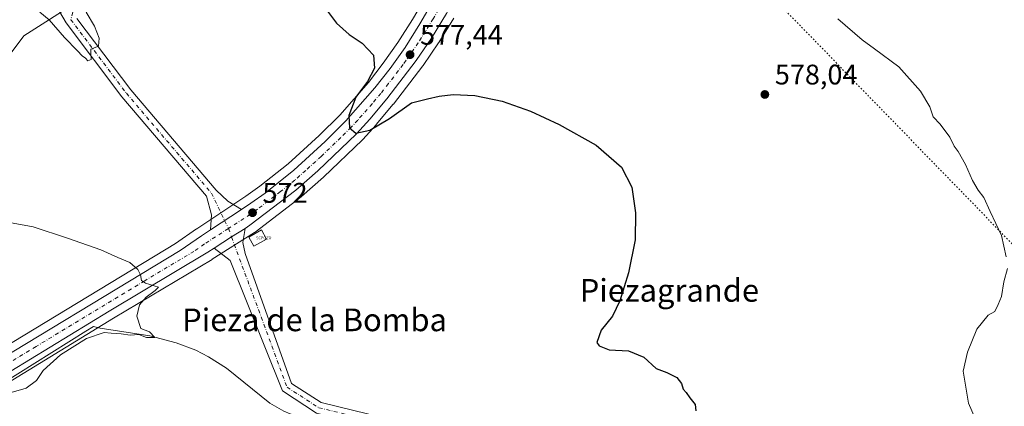
# Model space of a CAD drawing. Units: metres. Extents: x 611045 to 614525, y 4717742 to 4720123.
# Drawn here: x 613472 to 613820, y 4719281 to 4719418 of the extents above; entities that cross this region are included whole.
import ezdxf
from ezdxf.enums import TextEntityAlignment as Align

# ---------------------------------------------------------------- set-up
doc = ezdxf.new("R2010")
doc.units = ezdxf.units.M
doc.header["$MEASUREMENT"] = 0
doc.linetypes.add('DGN Style 4', pattern=[2.6384748266838614, 1.318413404963828, -0.6592067024819142, 0.001648016756204785, -0.6592067024819142])
doc.linetypes.add('DGN Style 5', pattern=[1.1536117293433497, 0.4944050268614355, -0.6592067024819142])
for name, color, linetype, lineweight in [('Arbolado forestal CxS', 92, 'Continuous', 0), ('Camino eje', 30, 'DGN Style 4', 13), ('Captación pozo', 7, 'Continuous', 0), ('Carretera de calzada única Cxs', 7, 'Continuous', 13), ('Carretera de calzada única eje', 7, 'DGN Style 4', 0), ('Corriente natural lineal', 142, 'Continuous', 13), ('Cultivos herbáceos CxS', 92, 'Continuous', 0), ('Curva de nivel maestra', 30, 'Continuous', 30), ('Curva de nivel normal', 30, 'Continuous', 0), ('Edificación ligera Cxs', 1, 'Continuous', 0), ('Núcleo urbano CxS', 7, 'Continuous', 0), ('Pastizal CxS', 92, 'Continuous', 0), ('Punto de cota en terreno', 7, 'Continuous', 0), ('Rótulo de punto de cota en terreno', 7, 'Continuous', 0), ('Texto cartográfico', 7, 'Continuous', 0), ('Vía pecuaria eje', 92, 'DGN Style 5', 0)]:
    doc.layers.add(name, color=color, linetype=linetype, lineweight=lineweight)
doc.styles.add('Style-Arial', font='txt')
doc.styles.add('Style-font001', font='font001.shx')

# ---------------------------------------------------------------- blocks, each defined once
blk = doc.blocks.new('*U20')
at = {"layer": 'Cultivos herbáceos CxS', "color": 92, "linetype": 'Continuous', "lineweight": 0}
for points in [[(613611.1228999998, 4719417.8135, 577.1535000000003), (613605.9687000001, 4719409.6831, 576.9180000000051), (613600.7823000001, 4719402.381100001, 575.7393000000011), (613595.5083, 4719395.603900001, 574.4155000000028), (613585.3942999998, 4719384.1075, 573.388300000006), (613578.1608999996, 4719376.922900001, 572.5619000000006), (613567.2084999997, 4719366.920299999, 571.8873000000021), (613557.2572999997, 4719358.9417, 571.5308999999979), (613552.3009000003, 4719355.393300001, 571.4728000000032), (613534.9188999999, 4719343.934900001, 570.6334000000061), (613534.8587999997, 4719343.894099999, 570.6309000000037), (613527.4360999997, 4719338.737700001, 570.3133999999991), (613450.8799000002, 4719292.392700001, 568.4045999999944)], [(613465.4205, 4719400.944900001, 574.4567999999999), (613473.9197000006, 4719412.044700001, 572.8969999999972), (613493.7396999998, 4719424.7193, 569.6144999999962), (613494.9178999999, 4719440.043500001, 569.9875000000029), (613519.6612999998, 4719470.6909, 572.6796000000032), (613531.4446999999, 4719511.947699999, 570.2692999999999), (613521.7348999997, 4719514.106100001, 567.8877000000066), (613520.8406999996, 4719514.3047, 567.751900000003), (613489.0279000001, 4719497.803300001, 564.2485000000015), (613456.0355000002, 4719498.9813, 560.6447999999946)]]:
    blk.add_polyline3d(points, dxfattribs=at)
blk = doc.blocks.new('*U21')
at = {"layer": 'Cultivos herbáceos CxS', "color": 92, "linetype": 'Continuous', "lineweight": 0}
blk.add_polyline3d([(613456.8639000002, 4719282.610099999, 568.0613000000012), (613505.6009000001, 4719312.311899999, 569.4366000000009), (613540.3602999998, 4719333.105699999, 570.630799999999), (613540.4331999999, 4719333.1505, 570.6358000000037), (613555.3031000001, 4719342.6305, 571.6453000000038), (613555.5135000005, 4719342.7777, 571.6585999999952), (613571.7833000004, 4719355.2279, 572.7881000000052), (613571.8885000005, 4719355.311899999, 572.7973999999958), (613571.9441000001, 4719355.3597, 572.8028000000049), (613579.6239, 4719362.129699999, 573.366399999999), (613579.7175000003, 4719362.215700001, 573.3781000000017), (613593.3978000004, 4719375.345699999, 574.6879000000044), (613593.5323000001, 4719375.483700001, 574.6965999999958), (613598.2222999996, 4719380.603700001, 575.2679999999964), (613598.3119000001, 4719380.705900001, 575.2788), (613604.3053000001, 4719387.899900001, 576.001099999994), (613604.3805000001, 4719387.9945, 576.0054999999993), (613614.7505000001, 4719401.5143, 577.2057000000059), (613614.8472999996, 4719401.6479, 577.2198000000062), (613620.2572999997, 4719409.5679, 577.8736000000063), (613620.3327000003, 4719409.683900001, 577.8834000000061), (613625.6926999995, 4719418.3639, 578.743100000007)], dxfattribs=at)
blk = doc.blocks.new('*U23')
at = {"layer": 'Núcleo urbano CxS', "color": 7, "linetype": 'Continuous', "lineweight": 0}
for points in [[(613450.8799000002, 4719292.392700001, 568.4045999999944), (613527.4360999997, 4719338.737700001, 570.3133999999991), (613534.8587999997, 4719343.894099999, 570.6309000000037), (613534.9188999999, 4719343.934900001, 570.6334000000061), (613552.3009000003, 4719355.393300001, 571.4728000000032), (613557.2572999997, 4719358.9417, 571.5308999999979), (613567.2084999997, 4719366.920299999, 571.8873000000021), (613578.1608999996, 4719376.922900001, 572.5619000000006), (613585.3942999998, 4719384.1075, 573.388300000006), (613595.5083, 4719395.603900001, 574.4155000000028), (613600.7823000001, 4719402.381100001, 575.7393000000011), (613605.9687000001, 4719409.6831, 576.9180000000051), (613611.1228999998, 4719417.8135, 577.1535000000003)], [(613625.6926999995, 4719418.3639, 578.743100000007), (613620.3327000003, 4719409.683900001, 577.8834000000061), (613620.2572999997, 4719409.5679, 577.8736000000063), (613614.8472999996, 4719401.6479, 577.2198000000062), (613614.7505000001, 4719401.5143, 577.2057000000059), (613604.3805000001, 4719387.9945, 576.0054999999993), (613604.3053000001, 4719387.899900001, 576.001099999994), (613598.3119000001, 4719380.705900001, 575.2788), (613598.2222999996, 4719380.603700001, 575.2679999999964), (613593.5323000001, 4719375.483700001, 574.6965999999958), (613593.3978000004, 4719375.345699999, 574.6879000000044), (613579.7175000003, 4719362.215700001, 573.3781000000017), (613579.6239, 4719362.129699999, 573.366399999999), (613571.9441000001, 4719355.3597, 572.8028000000049), (613571.8885000005, 4719355.311899999, 572.7973999999958), (613571.7833000004, 4719355.2279, 572.7881000000052), (613555.5135000005, 4719342.7777, 571.6585999999952), (613555.3031000001, 4719342.6305, 571.6453000000038), (613540.4331999999, 4719333.1505, 570.6358000000037), (613540.3602999998, 4719333.105699999, 570.630799999999), (613505.6009000001, 4719312.311899999, 569.4366000000009), (613456.8639000002, 4719282.610099999, 568.0613000000012)]]:
    blk.add_polyline3d(points, dxfattribs=at)
blk = doc.blocks.new('5CPOZO')
at = {"layer": 'Captación pozo', "color": 7, "linetype": 'Continuous', "lineweight": 0, "style": 'Style-font001'}
blk.add_text('5CPOZO', height=0.1, dxfattribs=at).set_placement((0, 5.820766091346741e-11))
blk = doc.blocks.new('5PATER')
at = {"layer": 'Pastizal CxS', "linetype": 'Continuous', "lineweight": 0}
h = blk.add_hatch(color=51, dxfattribs=at)
edge = h.paths.add_edge_path()
edge.add_ellipse((0, 0), major_axis=(-0.1095731443231308, -0.1110710700762829), ratio=0.9994222409660322, start_angle=0, end_angle=360)

msp = doc.modelspace()

# ---------------------------------------------------------------- linework, layer by layer
at = {"layer": 'Arbolado forestal CxS', "color": 92, "linetype": 'Continuous', "lineweight": 0}
for points in [[(613456.0355000002, 4719498.9813, 560.6447999999946), (613489.0279000001, 4719497.803300001, 564.2485000000015), (613520.8406999996, 4719514.3047, 567.751900000003), (613521.7348999997, 4719514.106100001, 567.8877000000066), (613531.4446999999, 4719511.947699999, 570.2692999999999), (613519.6612999998, 4719470.6909, 572.6796000000032), (613494.9178999999, 4719440.043500001, 569.9875000000029), (613493.7396999998, 4719424.7193, 569.6144999999962), (613473.9197000006, 4719412.044700001, 572.8969999999972), (613465.4205, 4719400.944900001, 574.4567999999999)], [(613465.4205, 4719400.944900001, 574.4567999999999), (613473.9197000006, 4719412.044700001, 572.8969999999972), (613493.7396999998, 4719424.7193, 569.6144999999962), (613494.9178999999, 4719440.043500001, 569.9875000000029), (613519.6612999998, 4719470.6909, 572.6796000000032), (613531.4446999999, 4719511.947699999, 570.2692999999999), (613521.7348999997, 4719514.106100001, 567.8877000000066), (613520.8406999996, 4719514.3047, 567.751900000003), (613489.0279000001, 4719497.803300001, 564.2485000000015), (613456.0355000002, 4719498.9813, 560.6447999999946)]]:
    msp.add_polyline3d(points, dxfattribs=at)
at = {"layer": 'Camino eje', "color": 30, "linetype": 'DGN Style 4', "lineweight": 13, "extrusion": (0.004417492009348865, 0.01796868362863896, 0.9998287914303134), "elevation": 88081.13132645492, "flags": 128}
msp.add_lwpolyline([(530940.3146762744, -4728598.657810745), (530940.3146762743, -4728595.907013223)], dxfattribs=at)
at = {"layer": 'Carretera de calzada única Cxs', "color": 7, "linetype": 'Continuous', "lineweight": 13, "extrusion": (-0.0466199614189715, -0.03073238279100842, 0.998439832861891), "elevation": -173069.8030441222, "flags": 128}
msp.add_lwpolyline([(-3602555.551452274, 3104879.253583331), (-3602555.551452274, 3104892.350361502)], dxfattribs=at)
msp.add_lwpolyline([(-3602555.551452274, 3104879.253583331), (-3602555.551452274, 3104892.350361502)], dxfattribs=at)
at = {"layer": 'Carretera de calzada única Cxs', "color": 7, "linetype": 'Continuous', "lineweight": 13, "extrusion": (-0.5316707121092472, 0.8054874639578042, 0.2617559918933492), "elevation": 3475314.497724692, "flags": 128}
msp.add_lwpolyline([(-3111842.740679256, -941954.4483685197), (-3111837.075432555, -941955.2158266502), (-3111829.793386914, -941955.6576305476)], dxfattribs=at)
msp.add_lwpolyline([(-3111842.740679256, -941954.4483685197), (-3111837.075432555, -941955.2158266502), (-3111829.793386914, -941955.6576305476)], dxfattribs=at)
at = {"layer": 'Carretera de calzada única Cxs', "color": 7, "linetype": 'Continuous', "lineweight": 13}
for points in [[(613550.6901000004, 4719350.738100001, 571.6918000000006), (613554.0000999998, 4719352.920100001, 571.9018999999971), (613559.0701000001, 4719356.550100001, 572.2125999999989), (613569.1601, 4719364.640100001, 572.7942000000039), (613580.2301000003, 4719374.7501, 573.7706000000035), (613587.5800999999, 4719382.050100001, 574.7609999999986), (613597.8201000001, 4719393.690099999, 575.8390000000073), (613603.1901000004, 4719400.590100001, 576.6374000000069), (613608.4600999998, 4719408.0101, 577.3307000000059), (613613.6901000004, 4719416.2601, 577.9818999999989), (613620.1700999998, 4719427.4901, 578.764599999995), (613626.7500999998, 4719440.110099999, 579.9339999999938), (613637.7801000001, 4719463.2401, 582.542300000001)], [(613643.0393000003, 4719460.843599999, 582.1306999999942), (613637.5100999996, 4719448.6801, 581.2553999999947), (613627.9401000004, 4719429.0101, 579.6374000000069), (613623.1401000004, 4719419.940099999, 578.8335999999981), (613617.7801000001, 4719411.2601, 577.9609000000055), (613612.3701, 4719403.340100001, 577.3136999999988), (613602.0000999998, 4719389.8201, 576.056500000006), (613596.0100999996, 4719382.630100001, 575.3537000000069), (613591.3201000001, 4719377.5101, 574.8433999999979), (613577.6401000004, 4719364.380100001, 573.4829999999929), (613569.9600999998, 4719357.610099999, 572.8877000000066), (613553.6901000004, 4719345.1601, 572.1079000000027), (613552.0790999997, 4719344.001300001, 572.0494999999937)], [(613452.4401000004, 4719289.8301, 568.159599999999), (613529.0701000001, 4719336.220100001, 570.3788999999961), (613536.5701000001, 4719341.4301, 570.7572999999975), (613539.7725000001, 4719343.541099999, 570.960500000001), (613550.6901000004, 4719350.738100001, 571.6918000000006), (613554.0000999998, 4719352.920100001, 571.9018999999971), (613559.0701000001, 4719356.550100001, 572.2125999999989), (613569.1601, 4719364.640100001, 572.7942000000039), (613580.2301000003, 4719374.7501, 573.7706000000035), (613587.5800999999, 4719382.050100001, 574.7609999999986), (613597.8201000001, 4719393.690099999, 575.8390000000073), (613603.1901000004, 4719400.590100001, 576.6374000000069), (613608.4600999998, 4719408.0101, 577.3307000000059), (613613.6901000004, 4719416.2601, 577.9818999999989), (613620.1700999998, 4719427.4901, 578.764599999995)], [(613539.7725000001, 4719343.541099999, 570.960500000001), (613540.1017000005, 4719348.868100001, 571.1330000000017), (613538.4127000002, 4719355.445499999, 571.1575000000012), (613508.5549, 4719390.5493, 570.6199000000051), (613488.8497000001, 4719416.6687, 569.5774999999994), (613484.1237000005, 4719424.647399999, 569.1410000000033)], [(613492.6001000004, 4719418.210100001, 569.4131000000052), (613511.6775000002, 4719393.051700001, 570.5025000000023), (613541.8501000004, 4719357.5779, 571.2912999999971), (613545.8696999997, 4719353.736500001, 571.4303999999975), (613550.6901000004, 4719350.738100001, 571.6918000000006), (613539.7725000001, 4719343.541099999, 570.960500000001), (613540.1017000005, 4719348.868100001, 571.1330000000017), (613538.4127000002, 4719355.445499999, 571.1575000000012), (613508.5549, 4719390.5493, 570.6199000000051), (613488.8497000001, 4719416.6687, 569.5774999999994), (613484.1238000002, 4719424.647299999, 569.1410000000033)], [(613623.1401000004, 4719419.940099999, 578.8335999999981), (613617.7801000001, 4719411.2601, 577.9609000000055), (613612.3701, 4719403.340100001, 577.3136999999988), (613602.0000999998, 4719389.8201, 576.056500000006), (613596.0100999996, 4719382.630100001, 575.3537000000069), (613591.3201000001, 4719377.5101, 574.8433999999979), (613577.6401000004, 4719364.380100001, 573.4829999999929), (613569.9600999998, 4719357.610099999, 572.8877000000066), (613553.6901000004, 4719345.1601, 572.1079000000027), (613552.0790999997, 4719344.001300001, 572.0494999999937), (613547.2402999997, 4719341.0481, 571.3087999999989), (613541.0992000002, 4719337.133099999, 570.8824000000022), (613538.8201000001, 4719335.6801, 570.7056000000011), (613504.0500999996, 4719314.880100001, 569.4897999999957), (613455.3000999996, 4719285.170100001, 568.1923999999999)], [(613492.6001000004, 4719418.210100001, 569.4131000000052), (613511.6775000002, 4719393.051700001, 570.5025000000023), (613541.8501000004, 4719357.5779, 571.2912999999971), (613545.8696999997, 4719353.736500001, 571.4303999999975), (613550.6901000004, 4719350.738100001, 571.6918000000006)], [(612838.1001000004, 4718844.630100001, 553.1276999999973), (612856.9801000003, 4718860.350099999, 553.3366999999998), (612872.6700999998, 4718872.6801, 553.6177000000025), (612928.6001000004, 4718918.2301, 554.511599999998), (612957.5100999996, 4718941.1801, 555.0973999999987), (613014.1201, 4718984.220100001, 556.3579000000027), (613032.7600999996, 4718997.5001, 556.8656000000046), (613053.8201000001, 4719012.9101, 557.4186999999947), (613068.7801000001, 4719024.2401, 557.6993999999977), (613109.8501000004, 4719053.860099999, 559.4551999999967), (613163.6601, 4719093.100099999, 560.4413999999961), (613292.4401000004, 4719187.610099999, 563.2801999999938), (613311.0000999998, 4719200.9101, 563.9698000000062), (613325.0800999999, 4719210.440099999, 564.3536000000023), (613363.3501000004, 4719235.110099999, 565.4382999999943), (613389.2100999998, 4719251.110099999, 566.2566999999982), (613452.4401000004, 4719289.8301, 568.159599999999), (613529.0701000001, 4719336.220100001, 570.3788999999961), (613536.5701000001, 4719341.4301, 570.7572999999975), (613539.7725000001, 4719343.541099999, 570.960500000001)], [(613577.2385, 4719278.856699999, 572.093599999993), (613565.1639, 4719286.6381, 571.6674999999959), (613546.7691000003, 4719332.781300001, 571.0715000000055), (613541.0992000002, 4719337.133099999, 570.8824000000022), (613547.2402999997, 4719341.0481, 571.3087999999989), (613552.0790999997, 4719344.001300001, 572.0494999999937), (613551.2670999998, 4719339.078500001, 571.932799999995), (613552.0078999996, 4719335.215500001, 571.7017999999953), (613568.4373000005, 4719289.2873, 571.7569999999978), (613578.8404999999, 4719282.582900001, 572.0102999999945), (613622.5970999999, 4719271.892100001, 573.2458999999944)], [(613552.0790999997, 4719344.001300001, 572.0494999999937), (613551.2670999998, 4719339.078500001, 571.932799999995), (613552.0078999996, 4719335.215500001, 571.7017999999953), (613568.4373000005, 4719289.2873, 571.7569999999978), (613578.8404999999, 4719282.582900001, 572.0102999999945), (613622.5970999999, 4719271.892100001, 573.2458999999944), (613647.1070999998, 4719262.4453, 574.0693000000028), (613668.2037000004, 4719240.585899999, 574.6150000000052), (613709.5049000002, 4719189.771700001, 575.5198999999993), (613715.7620000001, 4719181.072699999, 575.8608999999997)], [(613541.0991000002, 4719337.133099999, 570.8824000000022), (613538.8201000001, 4719335.6801, 570.7056000000011), (613504.0500999996, 4719314.880100001, 569.4897999999957), (613455.3000999996, 4719285.170100001, 568.1923999999999), (613392.0701000001, 4719246.470100001, 566.1251000000047), (613366.2600999996, 4719230.5101, 565.3678999999975), (613328.1001000004, 4719205.9001, 564.2235999999976), (613314.1201, 4719196.4301, 563.781099999993), (613295.6401000004, 4719183.210100001, 563.2783999999956), (613163.7600999996, 4719086.4101, 560.4259000000021), (613113.2600999996, 4719049.1601, 559.2127000000038), (613072.2301000003, 4719019.5601, 557.8877999999969), (613057.3000999996, 4719008.2401, 557.608600000007), (613017.3501000004, 4718979.8301, 556.6073999999935), (612960.8501000004, 4718936.880100001, 555.2072000000044), (612932.0100999996, 4718913.9801, 554.7157000000007), (612876.0500999996, 4718868.4301, 553.6952000000019), (612860.4101, 4718856.110099999, 553.4627999999939), (612841.5701000001, 4718840.4301, 553.1719000000012)], [(613852.2301000003, 4718782.5101, 575.3613000000041), (613846.1700999998, 4718811.960100001, 575.0209000000032), (613835.0500999996, 4718856.7601, 574.8567000000039), (613806.2801000001, 4718950.960100001, 575.5630999999995), (613800.8000999996, 4718967.2401, 575.7366000000038), (613793.5701000001, 4718987.110099999, 575.9606000000058), (613783.2600999996, 4719012.5101, 576.338499999998), (613771.8901000004, 4719039.720100001, 576.446100000001), (613738.3701, 4719117.6801, 576.6258999999991), (613719.5301000001, 4719160.0701, 576.2271000000037), (613716.3000999996, 4719167.090100001, 576.1006999999954), (613715.6491, 4719170.2919, 576.0657000000066), (613712.5137, 4719177.634099999, 575.9084000000003), (613706.3265000005, 4719187.340299999, 575.7173000000039), (613665.2071000002, 4719237.9307, 574.463499999998), (613644.8431000002, 4719259.031099999, 573.9637999999978), (613621.3982999995, 4719268.067299999, 573.4118000000017), (613577.2385, 4719278.856699999, 572.093599999993), (613565.1639, 4719286.6381, 571.6674999999959), (613546.7691000003, 4719332.781300001, 571.0715000000055), (613541.0991000002, 4719337.133099999, 570.8824000000022)]]:
    msp.add_polyline3d(points, dxfattribs=at)
at = {"layer": 'Carretera de calzada única eje', "color": 7, "linetype": 'DGN Style 4', "lineweight": 0, "extrusion": (0.003263039265053158, -0.006774479327717045, 0.9999717291026747), "elevation": -29397.7704737358, "flags": 128}
msp.add_lwpolyline([(613539.6556491508, 4719255.984706969), (613541.0061183182, 4719253.181042633)], dxfattribs=at)
at = {"layer": 'Carretera de calzada única eje', "color": 7, "linetype": 'DGN Style 4', "lineweight": 0, "extrusion": (0.001126672857378102, -0.003057761954372059, 0.9999946903359551), "elevation": -13168.04871767908, "flags": 128}
msp.add_lwpolyline([(613545.1037881958, 4719325.840624806), (613546.2071992123, 4719322.846010806)], dxfattribs=at)
at = {"layer": 'Carretera de calzada única eje', "color": 7, "linetype": 'DGN Style 4', "lineweight": 0}
for points in [[(613640.3981, 4719462.016000001, 582.3059999999969), (613637.6401000004, 4719455.960100001, 581.7704999999987), (613632.1201, 4719444.4001, 580.7397999999957), (613627.3300999999, 4719434.5601, 579.863599999997), (613624.0500999996, 4719428.2501, 579.3184000000037), (613621.6601, 4719423.720100001, 578.9435999999987), (613618.4200999998, 4719418.100099999, 578.4410999999964), (613615.7301000003, 4719413.7601, 578.0547999999981), (613613.1201, 4719409.640100001, 577.7223999999987), (613610.4101, 4719405.670100001, 577.3657999999997), (613607.7801000001, 4719401.960100001, 577.0660999999964), (613602.5800999999, 4719395.190099999, 576.4092999999993), (613599.9101, 4719391.7601, 576.0709999999963), (613596.9200999998, 4719388.1601, 575.7476000000024), (613591.8000999996, 4719382.340100001, 575.1628999999957), (613589.4401000004, 4719379.770099999, 574.8487000000023), (613585.7600999996, 4719376.130100001, 574.4429999999993), (613578.9401000004, 4719369.5601, 573.7369999999937), (613573.3901000004, 4719364.5101, 573.2593000000053), (613569.5701000001, 4719361.130100001, 572.9691000000021), (613564.5100999996, 4719357.0801, 572.6662000000069), (613556.3901000004, 4719350.840100001, 572.049199999994), (613553.8501000004, 4719349.040100001, 571.8533000000025), (613546.1369000003, 4719344.0427, 571.3191999999982)], [(613490.5135000005, 4719417.7841, 569.414300000004), (613510.1162999999, 4719391.8005, 570.5099000000046), (613540.1315000001, 4719356.511700001, 571.2348000000056), (613544.7865000004, 4719346.8463, 571.3426000000036)], [(613546.1369000003, 4719344.0427, 571.3191999999982), (613537.6901000004, 4719338.5701, 570.7584000000061), (613533.9401000004, 4719335.940099999, 570.5363000000071), (613516.5701000001, 4719325.550100001, 569.9003999999986), (613478.2500999998, 4719302.340100001, 568.7847000000038), (613453.8701, 4719287.5001, 568.0255999999936)], [(613547.2402999997, 4719341.0481, 571.3087999999989), (613566.8006999996, 4719287.9627, 571.7691000000051), (613578.0395000001, 4719280.719900001, 572.0690999999933), (613621.9977000002, 4719269.979699999, 573.3365000000049), (613645.9751000004, 4719260.738299999, 574.042100000006), (613666.7052999996, 4719239.258300001, 574.5991000000067), (613707.9156999999, 4719188.556100001, 575.6172999999981), (613714.5805000003, 4719179.290300001, 575.9122000000061)]]:
    msp.add_polyline3d(points, dxfattribs=at)
at = {"layer": 'Corriente natural lineal', "color": 142, "linetype": 'Continuous', "lineweight": 13}
msp.add_polyline3d([(613628.0880000005, 4719264.019500001, 573.4777999999933), (613625.5201000003, 4719263.770099999, 573.3984000000055), (613580.6101000002, 4719274.6601, 572.1763999999966), (613567.9301000005, 4719278.550100001, 571.5270000000019), (613565.6300999997, 4719279.520099999, 571.4413000000059), (613560.7801000001, 4719282.370100001, 571.204700000002), (613545.4501, 4719294.6601, 570.6337000000058), (613539.1201, 4719298.700099999, 570.5826999999991), (613534.6801000005, 4719301.0001, 570.3993999999948), (613527.7001, 4719303.600099999, 570.2258000000002), (613518.3501000004, 4719306.0801, 570.1450999999943), (613500.8501000004, 4719308.870100001, 569.4839999999967), (613498.4962999999, 4719309.399900001, 569.2811999999976), (613495.8504999997, 4719307.8124, 569.1505000000034), (613435.6575999996, 4719270.109200001, 567.3675999999978), (613363.6908, 4719227.2466, 565.2764000000025), (613324.2677999996, 4719201.582000001, 564.0663999999961), (613284.5802999996, 4719172.7423, 562.9480999999942), (613216.8468000004, 4719122.736, 561.5448999999935), (613184.3030000003, 4719097.8651, 560.8888000000006), (613174.6870999997, 4719089.334899999, 560.7918000000063), (613167.8987999996, 4719083.312999999, 560.4277000000002), (613151.4946, 4719067.437899999, 560.0531000000046), (613139.6646999996, 4719053.872, 559.892200000002)], dxfattribs=at)
at = {"layer": 'Cultivos herbáceos CxS', "color": 92, "linetype": 'Continuous', "lineweight": 0}
for points in [[(613465.4205, 4719400.944900001, 574.4567999999999), (613473.9197000006, 4719412.044700001, 572.8969999999972), (613493.7396999998, 4719424.7193, 569.6144999999962), (613494.9178999999, 4719440.043500001, 569.9875000000029), (613519.6612999998, 4719470.6909, 572.6796000000032), (613531.4446999999, 4719511.947699999, 570.2692999999999), (613521.7348999997, 4719514.106100001, 567.8877000000066), (613520.8406999996, 4719514.3047, 567.751900000003), (613489.0279000001, 4719497.803300001, 564.2485000000015), (613456.0355000002, 4719498.9813, 560.6447999999946)], [(613450.8799000002, 4719292.392700001, 568.4045999999944), (613527.4360999997, 4719338.737700001, 570.3133999999991), (613534.8587999997, 4719343.894099999, 570.6309000000037), (613534.9188999999, 4719343.934900001, 570.6334000000061), (613552.3009000003, 4719355.393300001, 571.4728000000032), (613557.2572999997, 4719358.9417, 571.5308999999979), (613567.2084999997, 4719366.920299999, 571.8873000000021), (613578.1608999996, 4719376.922900001, 572.5619000000006), (613585.3942999998, 4719384.1075, 573.388300000006), (613595.5083, 4719395.603900001, 574.4155000000028), (613600.7823000001, 4719402.381100001, 575.7393000000011), (613605.9687000001, 4719409.6831, 576.9180000000051), (613611.1228999998, 4719417.8135, 577.1535000000003), (613617.5396999996, 4719428.933900001, 577.7883000000002), (613624.0654999996, 4719441.4497, 579.0405000000028), (613630.3075000001, 4719454.5393, 580.8858000000037)], [(613625.6926999995, 4719418.3639, 578.743100000007), (613620.3327000003, 4719409.683900001, 577.8834000000061), (613620.2572999997, 4719409.5679, 577.8736000000063), (613614.8472999996, 4719401.6479, 577.2198000000062), (613614.7505000001, 4719401.5143, 577.2057000000059), (613604.3805000001, 4719387.9945, 576.0054999999993), (613604.3053000001, 4719387.899900001, 576.001099999994), (613598.3119000001, 4719380.705900001, 575.2788), (613598.2222999996, 4719380.603700001, 575.2679999999964), (613593.5323000001, 4719375.483700001, 574.6965999999958), (613593.3978000004, 4719375.345699999, 574.6879000000044), (613579.7175000003, 4719362.215700001, 573.3781000000017), (613579.6239, 4719362.129699999, 573.366399999999), (613571.9441000001, 4719355.3597, 572.8028000000049), (613571.8885000005, 4719355.311899999, 572.7973999999958), (613571.7833000004, 4719355.2279, 572.7881000000052), (613555.5135000005, 4719342.7777, 571.6585999999952), (613555.3031000001, 4719342.6305, 571.6453000000038), (613540.4331999999, 4719333.1505, 570.6358000000037), (613540.3602999998, 4719333.105699999, 570.630799999999), (613505.6009000001, 4719312.311899999, 569.4366000000009), (613456.8639000002, 4719282.610099999, 568.0613000000012)]]:
    msp.add_polyline3d(points, dxfattribs=at)
at = {"layer": 'Curva de nivel maestra', "color": 30, "linetype": 'Continuous', "lineweight": 30, "elevation": 575, "flags": 128}
msp.add_lwpolyline([(613580.7199999997, 4719421.3101), (613584.25, 4719416.5601), (613588.7199999997, 4719412.550100001), (613593.3399999999, 4719409.4801), (613597.3799999999, 4719405.280099999), (613597.6299999999, 4719400.620100001), (613595.1799999997, 4719395.9801), (613591.0999999996, 4719390.360099999), (613588.5599999996, 4719383.890100001), (613588.8399999999, 4719379.640100001), (613591.0700000003, 4719377.6801), (613596.0099999999, 4719378.7601), (613602.9800000006, 4719382.9001), (613610.6799999997, 4719388.470100001), (613616.4100000003, 4719389.8301), (613620.4500000002, 4719390.7401), (613625.4299999997, 4719391.350099999), (613633.1100000005, 4719391.030099999), (613642.79, 4719389.050100001), (613652.7599999999, 4719385.5101), (613662.8099999996, 4719380.7401), (613675.8499999996, 4719373.4101), (613684.8899999997, 4719365.690099999), (613688.5, 4719358.670100001), (613689.8399999999, 4719349.5601), (613689.6399999997, 4719340.0101), (613687.3600000005, 4719328.4101), (613684.2599999999, 4719318.470100001), (613681.6200000001, 4719313.100099999), (613677.7199999997, 4719308.090100001), (613676.1799999997, 4719303.770099999), (613677.0099999999, 4719302.640100001), (613680.4400000004, 4719301.190099999), (613687.3399999999, 4719300.840100001), (613692.6799999997, 4719298.610099999), (613697.0800000001, 4719294.630100001), (613700.8600000005, 4719293.110099999), (613704.4199999999, 4719291.440099999), (613705.9800000006, 4719289.300100001), (613706.5599999996, 4719287.2501), (613707.6900000004, 4719286.100099999), (613709, 4719284.210100001), (613710.8099999996, 4719281.890100001), (613711.0499999998, 4719279.640100001)], dxfattribs=at)
at = {"layer": 'Curva de nivel normal', "color": 30, "linetype": 'Continuous', "lineweight": 0, "flags": 128}
for points, elevation in [([(613495.9699999997, 4719420.450099999), (613498.8899999997, 4719415.460100001), (613500.5300000003, 4719411.3101), (613500.25, 4719408.4001), (613497.5700000003, 4719407.360099999), (613497.5499999998, 4719405.9301), (613497.7000000002, 4719403.7301), (613496.5300000003, 4719403.220100001), (613495.6699999999, 4719404.2401), (613494.4699999997, 4719405.040100001), (613492.9000000004, 4719406.800100001), (613488.25, 4719411.4801), (613482.8499999996, 4719417.7601), (613479.5099999999, 4719420.4101)], 570), ([(613761.2100000001, 4719418.110099999), (613769.75, 4719410.620100001), (613774.1299999999, 4719407.530099999), (613782.6900000004, 4719401.140100001), (613790.3099999996, 4719392.5601), (613793.7000000002, 4719386.950099999), (613794.8899999997, 4719383.4801), (613797.2800000003, 4719380.870100001), (613800.6699999999, 4719376.2601), (613802.2400000002, 4719373.1601), (613803.6900000004, 4719371.280099999), (613806.2599999999, 4719366.690099999), (613808.6799999997, 4719360.9901), (613810.7699999996, 4719357.540100001), (613812.7400000002, 4719355.0001), (613814.9600000001, 4719350.050100001), (613818.9699999997, 4719341.550100001), (613820.5599999996, 4719333.9801)], 580), ([(613461.0300000003, 4719347.5101), (613477.1699999999, 4719344.620100001), (613489.3600000005, 4719340.5801), (613501.1399999997, 4719336.520099999), (613507.0899999999, 4719333.8201), (613511.3700000001, 4719332.0101), (613514.0999999996, 4719329.5701), (613515.0999999996, 4719327.640100001), (613515.4299999997, 4719325.640100001), (613516.9000000004, 4719324.720100001), (613521.5, 4719323.340100001), (613520.2400000002, 4719322.1501), (613517.0599999996, 4719319.790100001), (613514.7199999997, 4719317.0701), (613513.7599999999, 4719313.0601), (613515.1799999997, 4719308.6501), (613518.2400000002, 4719307.550100001), (613520.2100000001, 4719305.4801), (613517.1699999999, 4719305.5801), (613514.5300000003, 4719306.540100001), (613511.4699999997, 4719306.3301), (613508.2599999999, 4719306.840100001), (613504.7699999996, 4719307.020099999), (613502.2400000002, 4719307.2501), (613496.0499999998, 4719305.120100001), (613486.9000000004, 4719299.440099999), (613480.7800000003, 4719293.840100001), (613478.4199999999, 4719290.360099999), (613474.7000000002, 4719287.5801), (613467.8499999996, 4719285.630100001)], 570), ([(613821.0999999996, 4719329.9001), (613819.8300000001, 4719325.1601), (613818.9800000006, 4719320.0101), (613817.7400000002, 4719317.1601), (613816.5599999996, 4719314.7501), (613814.2999999998, 4719313.420100001), (613810.2800000003, 4719308.4901), (613806.9699999997, 4719300.340100001), (613805.4699999997, 4719293.670100001), (613807.2599999999, 4719282.290100001), (613811.6200000001, 4719272.300100001)], 580)]:
    msp.add_lwpolyline(points, dxfattribs=dict(at, elevation=elevation))
at = {"layer": 'Edificación ligera Cxs', "color": 1, "linetype": 'Continuous', "lineweight": 0}
msp.add_polyline3d([(613559.6101000002, 4719340.290100001, 572.1894999999931), (613555.1300999997, 4719337.770099999, 572.2946999999986), (613553.3101000005, 4719341.0101, 572.3116000000009), (613557.7901, 4719343.530099999, 572.7345000000059), (613559.6101000002, 4719340.290100001, 572.1894999999931)], dxfattribs=at)
msp.add_3dface([(613559.6101000002, 4719340.290100001, 572.7345000000059), (613555.1300999997, 4719337.770099999, 572.7345000000059), (613553.3101000005, 4719341.0101, 572.7345000000059), (613557.7901, 4719343.530099999, 572.7345000000059)], dxfattribs=at)
at = {"layer": 'Núcleo urbano CxS', "color": 7, "linetype": 'Continuous', "lineweight": 0}
for points in [[(613450.8799000002, 4719292.392700001, 568.4045999999944), (613527.4360999997, 4719338.737700001, 570.3133999999991), (613534.8587999997, 4719343.894099999, 570.6309000000037), (613534.9188999999, 4719343.934900001, 570.6334000000061), (613552.3009000003, 4719355.393300001, 571.4728000000032), (613557.2572999997, 4719358.9417, 571.5308999999979), (613567.2084999997, 4719366.920299999, 571.8873000000021), (613578.1608999996, 4719376.922900001, 572.5619000000006), (613585.3942999998, 4719384.1075, 573.388300000006), (613595.5083, 4719395.603900001, 574.4155000000028), (613600.7823000001, 4719402.381100001, 575.7393000000011), (613605.9687000001, 4719409.6831, 576.9180000000051), (613611.1228999998, 4719417.8135, 577.1535000000003), (613617.5396999996, 4719428.933900001, 577.7883000000002), (613624.0654999996, 4719441.4497, 579.0405000000028), (613630.3075000001, 4719454.5393, 580.8858000000037)], [(613625.6926999995, 4719418.3639, 578.743100000007), (613620.3327000003, 4719409.683900001, 577.8834000000061), (613620.2572999997, 4719409.5679, 577.8736000000063), (613614.8472999996, 4719401.6479, 577.2198000000062), (613614.7505000001, 4719401.5143, 577.2057000000059), (613604.3805000001, 4719387.9945, 576.0054999999993), (613604.3053000001, 4719387.899900001, 576.001099999994), (613598.3119000001, 4719380.705900001, 575.2788), (613598.2222999996, 4719380.603700001, 575.2679999999964), (613593.5323000001, 4719375.483700001, 574.6965999999958), (613593.3978000004, 4719375.345699999, 574.6879000000044), (613579.7175000003, 4719362.215700001, 573.3781000000017), (613579.6239, 4719362.129699999, 573.366399999999), (613571.9441000001, 4719355.3597, 572.8028000000049), (613571.8885000005, 4719355.311899999, 572.7973999999958), (613571.7833000004, 4719355.2279, 572.7881000000052), (613555.5135000005, 4719342.7777, 571.6585999999952), (613555.3031000001, 4719342.6305, 571.6453000000038), (613540.4331999999, 4719333.1505, 570.6358000000037), (613540.3602999998, 4719333.105699999, 570.630799999999), (613505.6009000001, 4719312.311899999, 569.4366000000009), (613456.8639000002, 4719282.610099999, 568.0613000000012)]]:
    msp.add_polyline3d(points, dxfattribs=at)
at = {"layer": 'Vía pecuaria eje', "color": 92, "linetype": 'DGN Style 5', "lineweight": 0}
msp.add_polyline3d([(612814.6601, 4720096.531300001, 569.6555999999982), (612914.9557999996, 4719996.621400001, 571.2477999999974), (613013.6140999999, 4719927.914100001, 571.630799999999), (613189.1360999999, 4719806.7542, 567.0160000000033), (613319.8568000002, 4719713.0219, 565.8329999999987), (613446.7796, 4719617.9824, 554.9588999999978), (613573.7742, 4719516.604, 575.5034000000014), (613725.9270000001, 4719438.3113, 580.0504999999976), (613864.8388999999, 4719295.215100001, 580.9036000000051), (613957.9979999998, 4719151.6435, 587.9694000000018), (614025.7663000004, 4719005.2711, 595.8392000000022), (614061.5601000005, 4718876.3168, 582.5513000000064), (614084.8755999999, 4718726.944800001, 591.0938000000025), (614161.8893999998, 4718550.239600001, 575.5938000000025), (614281.9111000003, 4718391.731899999, 575.3276000000042), (614415.1062000003, 4718192.7893, 539.8053999999975), (614494.5236000001, 4718123.8968, 536.6683000000048)], dxfattribs=at)

# ---------------------------------------------------------------- block references
at = {"layer": 'Captación pozo', "color": 7, "linetype": 'Continuous', "lineweight": 0, "xscale": 10, "yscale": 10, "zscale": 10}
msp.add_blockref('5CPOZO', (613555.9600999998, 4719340.210100001, 571.5103999999993), dxfattribs=at)
at = {"layer": 'Cultivos herbáceos CxS', "color": 92, "linetype": 'Continuous', "lineweight": 0}
for name in ['*U20', '*U21']:
    msp.add_blockref(name, (0, 0), dxfattribs=at)
at = {"layer": 'Núcleo urbano CxS', "color": 7, "linetype": 'Continuous', "lineweight": 0}
msp.add_blockref('*U23', (0, 0), dxfattribs=at)
at = {"layer": 'Punto de cota en terreno', "color": 7, "linetype": 'Continuous', "lineweight": 0, "xscale": 10, "yscale": 10, "zscale": 10}
for p in [(613610.2300000006, 4719405.42, 577.4400000000023), (613735.4400000004, 4719391.369999999, 578.0399999999936), (613554.6299999999, 4719349.600000001, 572)]:
    msp.add_blockref('5PATER', p, dxfattribs=at)

# ---------------------------------------------------------------- texts
at = {"layer": 'Rótulo de punto de cota en terreno', "color": 7, "linetype": 'Continuous', "lineweight": 0, "style": 'Style-Arial'}
for s, p in [('577,44', (613613.7577999998, 4719408.947799999)), ('578,04', (613738.9677999998, 4719394.897800001)), ('572', (613558.1578000003, 4719353.127800001))]:
    msp.add_text(s, height=7.000000000000002, dxfattribs=at).set_placement(p)
at = {"layer": 'Texto cartográfico', "color": 7, "linetype": 'Continuous', "lineweight": 0, "style": 'Style-Arial'}
for s, p in [('Piezagrande', (613701.7476012192, 4719322.170150001)), ('Pieza de la Bomba', (613576.517840244, 4719311.76015))]:
    msp.add_text(s, height=8, dxfattribs=at).set_placement(p, align=Align.MIDDLE_CENTER)

doc.saveas('drawing.dxf')
